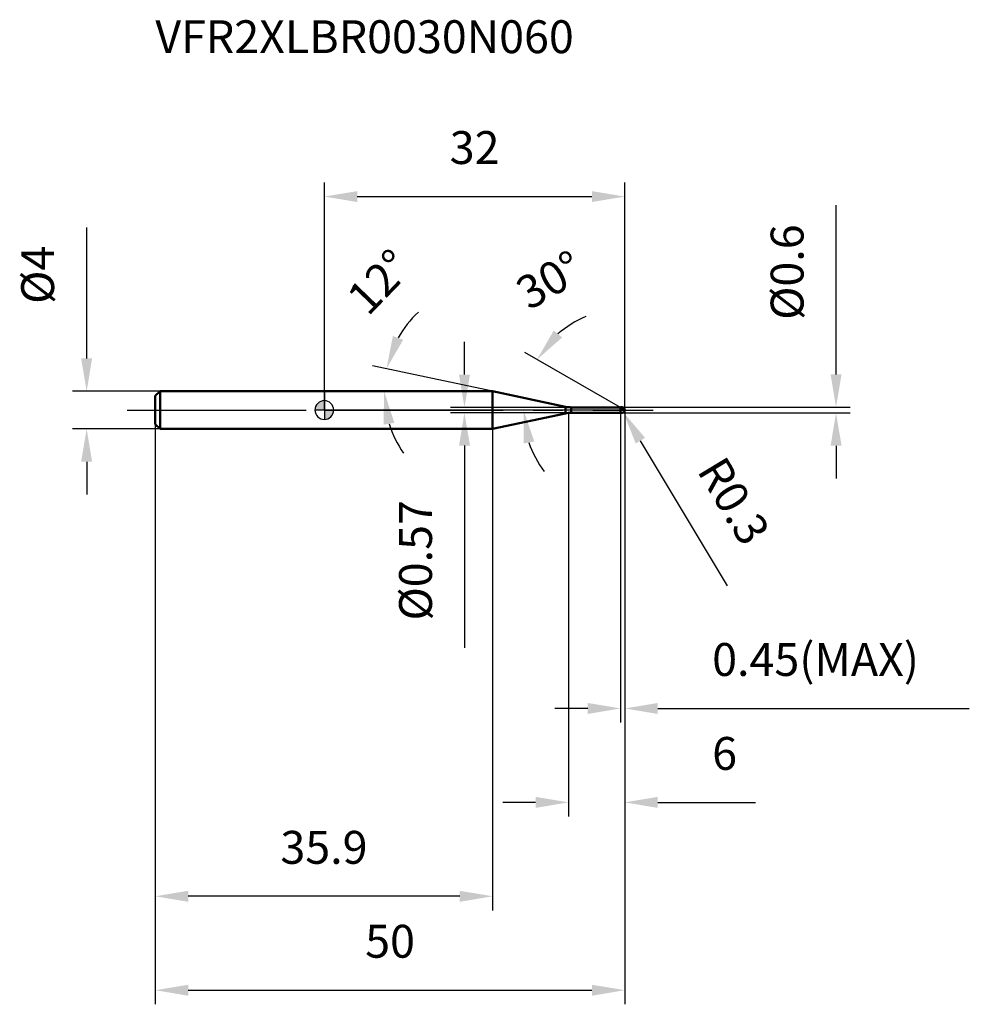
# Model space of a CAD drawing. Units: millimetres. Extents: x -32 to 69, y -63 to 42.
import ezdxf

# ---------------------------------------------------------------- set-up
doc = ezdxf.new("R2010")
doc.units = ezdxf.units.MM
doc.linetypes.add('CENTER2', pattern=[28.575, 19.05, -3.175, 3.175, -3.175])
for name, color, linetype, lineweight in [('1', 4, 'Continuous', 50), ('2', 7, 'Continuous', 25), ('4', 2, 'CENTER2', 25), ('cut', 1, 'Continuous', 25), ('nocut', 7, 'Continuous', 25), ('sk1', 4, 'Continuous', 50), ('sk2', 7, 'Continuous', 25), ('sk4', 2, 'CENTER2', 25), ('sk6', 5, 'Continuous', 35)]:
    doc.layers.add(name, color=color, linetype=linetype, lineweight=lineweight)
doc.layers.add('7', color=5, linetype='Continuous')
doc.styles.add('simplex', font='txt.shx', dxfattribs={"height": 3.5})
doc.dimstyles.new('コピー - ISO-25', dxfattribs={"dimscale": 0, "dimtxt": 3.5, "dimasz": 3.5, "dimexe": 1.5, "dimexo": 0, "dimgap": 2.3, "dimtad": 1, "dimdec": 8, "dimdsep": 46, "dimtxsty": 'simplex', "dimcen": 0.09, "dimclrd": 256, "dimclre": 256, "dimclrt": 256, "dimadec": 0, "dimazin": 0, "dimtfac": 1, "dimtofl": 0, "dimtmove": 0, "dimatfit": 3, "dimfxl": 1, "dimtolj": 1, "dimlwd": -1, "dimlwe": -1, "dimarcsym": 0})

# ---------------------------------------------------------------- blocks, each defined once
blk = doc.blocks.new('zero block')
h = blk.add_hatch(color=7)
h.paths.add_polyline_path([(0, 1, 0.414214), (-1, 0), (0, 0)])
h.paths.add_polyline_path([(1, 0), (0, 0), (0, -1, 0.414214)])
at = {"color": 7, "ltscale": 0.2}
for p, q in [((-1, 0), (1, 0)), ((0, -1), (0, 1))]:
    blk.add_line(p, q, dxfattribs=at)
for start, end in [(90, 180), (180, 270), (0, 90), (270, 0)]:
    blk.add_arc((0, 0), 1, start, end, dxfattribs=at)
blk = doc.blocks.new('*D153')
at = {"layer": '2'}
for p, q in [((32, 0), (32, -43.27)), ((26, -0.3), (26, -43.27)), ((22.5, -41.77), (19, -41.77)), ((35.5, -41.77), (45.93, -41.77))]:
    blk.add_line(p, q, dxfattribs=at)
for points in [[(22.5, -42.36), (22.5, -41.19), (26, -41.77)], [(35.5, -41.19), (35.5, -42.36), (32, -41.77)]]:
    blk.add_solid(points, dxfattribs=at)
at = {"layer": 'Defpoints', "color": 0}
for p in [(32, 0), (26, -0.3), (26, -41.77)]:
    blk.add_point(p, dxfattribs=at)
at = {"layer": '2', "insert": (41.3, -34.81), "char_height": 3.5, "attachment_point": 1, "line_spacing_factor": 0.9, "style": 'simplex'}
blk.add_mtext('\\A1;6', dxfattribs=at)
blk = doc.blocks.new('*D164')
at = {"layer": '2'}
for p, q in [((54.49, 3.8), (54.49, 21.82)), ((31.7, 0.3), (55.99, 0.3)), ((31.7, -0.3), (55.99, -0.3)), ((54.49, -3.8), (54.49, -7.3))]:
    blk.add_line(p, q, dxfattribs=at)
for points in [[(53.91, 3.8), (55.08, 3.8), (54.49, 0.3)], [(55.08, -3.8), (53.91, -3.8), (54.49, -0.3)]]:
    blk.add_solid(points, dxfattribs=at)
at = {"layer": 'Defpoints', "color": 0}
for p in [(31.7, 0.3), (54.49, 0.3), (31.7, -0.3)]:
    blk.add_point(p, dxfattribs=at)
at = {"layer": '2', "insert": (47.53, 9.6), "char_height": 3.5, "attachment_point": 1, "rotation": 90, "line_spacing_factor": 0.9, "style": 'simplex'}
blk.add_mtext('\\A1;%%c0.6', dxfattribs=at)
blk = doc.blocks.new('*D175')
at = {"layer": '2'}
for p, q in [((31.61, 0), (31.79, 0)), ((31.7, -0.09), (31.7, 0.09)), ((42.94, -18.7), (33.66, -3.26))]:
    blk.add_line(p, q, dxfattribs=at)
blk.add_solid([(34.16, -2.96), (33.16, -3.56), (31.85, -0.26)], dxfattribs=at)
at = {"layer": 'Defpoints', "color": 0}
for p in [(31.7, 0), (31.85, -0.26)]:
    blk.add_point(p, dxfattribs=at)
at = {"layer": '2', "insert": (42.62, -4.64), "char_height": 3.5, "attachment_point": 1, "rotation": 301.0168, "line_spacing_factor": 0.9, "style": 'simplex'}
blk.add_mtext('\\A1;R0.3', dxfattribs=at)
blk = doc.blocks.new('*D186')
at = {"layer": '2'}
blk.add_line((17.92, 2), (5.14, 4.72), dxfattribs=at)
for start, end in [(133.1689, 150.5845), (197.4155, 214.8311)]:
    blk.add_arc((17.92, 2), 11.56, start, end, dxfattribs=at)
for points in [[(7.3, 7.88), (8.39, 7.47), (6.61, 4.4)], [(7.46, -1.37), (6.31, -1.55), (6.36, 2)]]:
    blk.add_solid(points, dxfattribs=at)
at = {"layer": 'Defpoints', "color": 0}
for p in [(6.38, 2.81), (0.2, 2), (17.92, 2), (17.92, 2), (18.11, 1.96)]:
    blk.add_point(p, dxfattribs=at)
at = {"layer": '2', "insert": (4.58, 14.86), "char_height": 3.5, "attachment_point": 2, "rotation": 46.044, "line_spacing_factor": 0.9, "style": 'simplex'}
blk.add_mtext('\\A1;12%%d', dxfattribs=at)
blk = doc.blocks.new('*D197')
at = {"layer": '2'}
for p, q in [((31.55, 0.26), (21.36, 6.14)), ((32, 0), (19.71, 0))]:
    blk.add_line(p, q, dxfattribs=at)
for start, end in [(112.6518, 131.3259), (198.6741, 217.3482)]:
    blk.add_arc((32, 0), 10.79, start, end, dxfattribs=at)
for points in [[(24.43, 8.47), (25.33, 7.73), (22.66, 5.39)], [(22.36, -3.36), (21.21, -3.55), (21.21, 0)]]:
    blk.add_solid(points, dxfattribs=at)
at = {"layer": 'Defpoints', "color": 0}
for p in [(21.38, 1.87), (31.55, 0.26), (31.68, 0.18), (32, 0), (32.15, 0)]:
    blk.add_point(p, dxfattribs=at)
at = {"layer": '2', "insert": (23.11, 15.37), "char_height": 3.5, "attachment_point": 2, "rotation": 30.0405, "line_spacing_factor": 0.9, "style": 'simplex'}
blk.add_mtext('\\A1;30%%d', dxfattribs=at)
blk = doc.blocks.new('*D208')
at = {"layer": '2'}
for p, q in [((32, 0), (32, -33.27)), ((31.55, -0.3), (31.55, -33.27)), ((28.05, -31.77), (24.55, -31.77)), ((35.5, -31.77), (68.68, -31.77))]:
    blk.add_line(p, q, dxfattribs=at)
for points in [[(28.05, -32.36), (28.05, -31.19), (31.55, -31.77)], [(35.5, -31.19), (35.5, -32.36), (32, -31.77)]]:
    blk.add_solid(points, dxfattribs=at)
at = {"layer": 'Defpoints', "color": 0}
for p in [(32, 0), (31.55, -0.3), (32, -31.77)]:
    blk.add_point(p, dxfattribs=at)
at = {"layer": '2', "insert": (41.3, -24.81), "char_height": 3.5, "attachment_point": 1, "line_spacing_factor": 0.9, "style": 'simplex'}
blk.add_mtext('\\A1;0.45(MAX)', dxfattribs=at)
blk = doc.blocks.new('*D219')
at = {"layer": 'Defpoints', "color": 0}
for p in [(-25.31, 2), (-17.5, 2), (-17.5, -2)]:
    blk.add_point(p, dxfattribs=at)
at = {"layer": 'sk2'}
for p, q in [((-25.31, 5.5), (-25.31, 19.43)), ((-17.5, 2), (-26.81, 2)), ((-17.5, -2), (-26.81, -2)), ((-25.31, -5.5), (-25.31, -9))]:
    blk.add_line(p, q, dxfattribs=at)
for points in [[(-25.9, 5.5), (-24.73, 5.5), (-25.31, 2)], [(-24.73, -5.5), (-25.9, -5.5), (-25.31, -2)]]:
    blk.add_solid(points, dxfattribs=at)
at = {"layer": 'sk2', "insert": (-32.28, 11.3), "char_height": 3.5, "attachment_point": 1, "rotation": 90, "line_spacing_factor": 0.9, "style": 'simplex'}
blk.add_mtext('\\A1;%%c4', dxfattribs=at)
blk = doc.blocks.new('*D2210')
at = {"layer": 'Defpoints', "color": 0}
for p in [(32, 0), (-18, -1.5), (32, -61.77)]:
    blk.add_point(p, dxfattribs=at)
at = {"layer": 'sk2'}
for p, q in [((32, 0), (32, -63.27)), ((-18, -1.5), (-18, -63.27)), ((-14.5, -61.77), (28.5, -61.77))]:
    blk.add_line(p, q, dxfattribs=at)
for points in [[(-14.5, -61.19), (-14.5, -62.36), (-18, -61.77)], [(28.5, -62.36), (28.5, -61.19), (32, -61.77)]]:
    blk.add_solid(points, dxfattribs=at)
at = {"layer": 'sk2', "insert": (7, -54.81), "char_height": 3.5, "attachment_point": 2, "line_spacing_factor": 0.9, "style": 'simplex'}
blk.add_mtext('\\A1;50', dxfattribs=at)
blk = doc.blocks.new('*D2311')
at = {"layer": 'Defpoints', "color": 0}
for p in [(-18, -1.5), (17.92, -2), (-18, -51.77)]:
    blk.add_point(p, dxfattribs=at)
at = {"layer": 'sk2'}
for p, q in [((-18, -1.5), (-18, -53.27)), ((17.92, -2), (17.92, -53.27)), ((14.42, -51.77), (-14.5, -51.77))]:
    blk.add_line(p, q, dxfattribs=at)
for points in [[(-14.5, -51.19), (-14.5, -52.36), (-18, -51.77)], [(14.42, -52.36), (14.42, -51.19), (17.92, -51.77)]]:
    blk.add_solid(points, dxfattribs=at)
at = {"layer": 'sk2', "insert": (-0.04, -44.81), "char_height": 3.5, "attachment_point": 2, "line_spacing_factor": 0.9, "style": 'simplex'}
blk.add_mtext('\\A1;35.9', dxfattribs=at)
blk = doc.blocks.new('*D2412')
at = {"layer": '2'}
for p, q in [((0, 0), (0, 24.23)), ((32, 0), (32, 24.23)), ((3.5, 22.73), (28.5, 22.73))]:
    blk.add_line(p, q, dxfattribs=at)
for points in [[(3.5, 23.31), (3.5, 22.15), (0, 22.73)], [(28.5, 22.15), (28.5, 23.31), (32, 22.73)]]:
    blk.add_solid(points, dxfattribs=at)
at = {"layer": 'Defpoints', "color": 0}
for p in [(32, 22.73), (0, 0), (32, 0)]:
    blk.add_point(p, dxfattribs=at)
at = {"layer": '2', "insert": (16, 29.7), "char_height": 3.5, "attachment_point": 2, "line_spacing_factor": 0.9, "style": 'simplex'}
blk.add_mtext('\\A1;32', dxfattribs=at)
blk = doc.blocks.new('*D2513')
at = {"layer": '2'}
for p, q in [((14.92, 3.78), (14.92, 7.28)), ((26.3, 0.28), (13.42, 0.28)), ((26.3, -0.29), (13.42, -0.29)), ((14.92, -3.79), (14.92, -25.3))]:
    blk.add_line(p, q, dxfattribs=at)
for points in [[(14.34, 3.78), (15.51, 3.78), (14.92, 0.28)], [(15.51, -3.79), (14.34, -3.79), (14.92, -0.29)]]:
    blk.add_solid(points, dxfattribs=at)
at = {"layer": 'Defpoints', "color": 0}
for p in [(26.3, 0.28), (14.92, -0.29), (26.3, -0.29)]:
    blk.add_point(p, dxfattribs=at)
at = {"layer": '2', "insert": (7.96, -9.59), "char_height": 3.5, "attachment_point": 3, "rotation": 90, "line_spacing_factor": 0.9, "style": 'simplex'}
blk.add_mtext('\\A1;%%c0.57', dxfattribs=at)

msp = doc.modelspace()

# ---------------------------------------------------------------- linework, layer by layer
at = {"layer": '1'}
for p, q in [((17.91587142, 2), (0, 2)), ((25.67588969, 0.3505572), (17.91587142, 2)), ((17.91587142, 2), (17.91587142, -2)), ((25.67588969, 0.3505572), (25.67588969, -0.3505572)), ((26.29962477, 0.285), (31.535, 0.285)), ((26.29962477, 0.285), (26.29962477, -0.285)), ((31.55, 0.3), (31.535, 0.285)), ((31.535, 0.285), (31.535, -0.285)), ((31.55, 0.3), (31.7, 0.3)), ((31.55, 0.3), (31.55, -0.3)), ((32, 0), (31.55, 0.25980762)), ((17.91587142, -2), (25.67588969, -0.3505572)), ((31.535, -0.285), (26.29962477, -0.285)), ((31.535, -0.285), (31.55, -0.3)), ((31.7, -0.3), (31.55, -0.3)), ((0, -2), (17.91587142, -2))]:
    msp.add_line(p, q, dxfattribs=at)
for centre, radius, start, end in [((26.29962477, 3.285), 3, 258, 270), ((31.7, 0), 0.3, 270, 90), ((26.29962477, -3.285), 3, 90, 102)]:
    msp.add_arc(centre, radius, start, end, dxfattribs=at)
at = {"layer": '4'}
msp.add_line((0, 0), (35, 0), dxfattribs=at)
at = {"layer": '7'}
for p, q in [((31.55, 0.3), (31.7, 0.3)), ((31.55, 0.3), (31.55, -0.3)), ((31.7, -0.3), (31.55, -0.3))]:
    msp.add_line(p, q, dxfattribs=at)
msp.add_arc((31.7, 0), 0.3, 270, 90, dxfattribs=at)
at = {"layer": 'cut'}
for p, q in [((31.7, 0.3), (31.55, 0.3)), ((31.55, 0.3), (31.55, 0)), ((31.55, 0), (32, 0))]:
    msp.add_line(p, q, dxfattribs=at)
msp.add_arc((31.7, 0), 0.3, 0, 90, dxfattribs=at)
at = {"layer": 'nocut'}
for p, q in [((0, 2), (0, 0)), ((17.91587142, 2), (0, 2)), ((25.67588969, 0.3505572), (17.91587142, 2)), ((31.55, 0), (0, 0)), ((26.29962477, 0.285), (31.535, 0.285)), ((31.55, 0.3), (31.535, 0.285)), ((31.55, 0.3), (31.55, 0))]:
    msp.add_line(p, q, dxfattribs=at)
msp.add_arc((26.29962477, 3.285), 3, 258, 270, dxfattribs=at)
at = {"layer": 'sk1'}
for p, q in [((-18, 1.5), (-17.5, 2)), ((-18, 1.5), (-18, -1.5)), ((-17.5, 2), (-17.5, -2)), ((0, 2), (-17.5, 2)), ((-18, -1.5), (-17.5, -2)), ((-17.5, -2), (0, -2))]:
    msp.add_line(p, q, dxfattribs=at)
at = {"layer": 'sk4'}
msp.add_line((-21, 0), (0, 0), dxfattribs=at)

# ---------------------------------------------------------------- block references
at = {"rotation": 180}
msp.add_blockref('zero block', (0, 0), dxfattribs=at)

# ---------------------------------------------------------------- texts
at = {"layer": 'sk6', "insert": (-18, 41.5), "char_height": 3.5, "width": 47.6, "attachment_point": 1, "line_spacing_factor": 0.9, "style": 'simplex'}
msp.add_mtext('VFR2XLBR0030N060', dxfattribs=at)

# ---------------------------------------------------------------- dimensions: what is measured, and where the dimension line sits
at = {"layer": '2'}
dim = msp.add_linear_dim(base=(32, 22.7294140689), p1=(0, 0), p2=(32, 0), dimstyle='コピー - ISO-25', override={"dimscale": 1}, dxfattribs=at)
dim.commit()
dim.dimension.update_dxf_attribs({"geometry": '*D2412', "text_midpoint": (16, 27.3627474022)})
for base, p1, p2, angle, picture, middle in [((54.49179692, 0.3), (31.7, -0.3), (31.7, 0.3), 90, '*D164', (54.49179692, 14.55833333)), ((14.92468346, -0.285), (26.29962477, 0.285), (26.29962477, -0.285), 270, '*D2513', (14.92468346, -16.29333333))]:
    dim = msp.add_linear_dim(base=base, p1=p1, p2=p2, angle=angle, text='%%c<>', dimstyle='コピー - ISO-25', override={"dimscale": 1}, dxfattribs=at)
    dim.commit()
    dim.dimension.update_dxf_attribs({"geometry": picture, "text_midpoint": middle, "dimtype": 160})
for base, line1, line2, picture, middle in [((6.3848587, 2.80632696), ((18.11469982, 1.95773772), (17.91587142, 2)), ((0.20327034, 2), (17.91587142, 2)), '*D186', (9.59473882, 10.02328921)), ((21.37750715, 1.87303209), ((31.68031433, 0.18457061), (31.55, 0.25980762)), ((32.15047403, 0), (32, 0)), '*D197', (26.60022514, 9.33745335))]:
    dim = msp.add_angular_dim_2l(base=base, line1=line1, line2=line2, dimstyle='コピー - ISO-25', override={"dimscale": 1}, dxfattribs=at)
    dim.commit()
    dim.dimension.update_dxf_attribs({"geometry": picture, "text_midpoint": middle, "dimtype": 162})
dim = msp.add_linear_dim(base=(26, -41.7720658651), p1=(32, 0), p2=(26, -0.3), angle=180, dimstyle='コピー - ISO-25', override={"dimscale": 1}, dxfattribs=at)
dim.commit()
dim.dimension.update_dxf_attribs({"geometry": '*D153', "text_midpoint": (42.4666666667, -41.7720658651), "dimtype": 160})
dim = msp.add_linear_dim(base=(32, -31.77206587), p1=(31.55, -0.3), p2=(32, 0), text='<>(MAX)', dimstyle='コピー - ISO-25', override={"dimscale": 1}, dxfattribs=at)
dim.commit()
dim.dimension.update_dxf_attribs({"geometry": '*D208', "text_midpoint": (53.84166667, -31.77206587), "dimtype": 160})
dim = msp.add_radius_dim(center=(31.7, 0), mpoint=(31.85458686, -0.25710485), dimstyle='コピー - ISO-25', override={"dimscale": 1}, dxfattribs=at)
dim.commit()
dim.dimension.update_dxf_attribs({"geometry": '*D175', "text_midpoint": (39.24660611, -7.45709559), "dimtype": 164})
at = {"layer": 'sk2'}
dim = msp.add_linear_dim(base=(-25.31361, 2), p1=(-17.5, -2), p2=(-17.5, 2), angle=90, text='%%c<>', dimstyle='コピー - ISO-25', override={"dimscale": 1}, dxfattribs=at)
dim.commit()
dim.dimension.update_dxf_attribs({"geometry": '*D219', "text_midpoint": (-25.31361, 14.21666667), "dimtype": 160})
dim = msp.add_linear_dim(base=(32, -61.77206587), p1=(-18, -1.5), p2=(32, 0), dimstyle='コピー - ISO-25', override={"dimscale": 1, "dimdec": 1}, dxfattribs=at)
dim.commit()
dim.dimension.update_dxf_attribs({"geometry": '*D2210', "text_midpoint": (7, -57.13873253)})
dim = msp.add_linear_dim(base=(-18, -51.77206587), p1=(17.91587142, -2), p2=(-18, -1.5), angle=180, dimstyle='コピー - ISO-25', override={"dimscale": 1, "dimdec": 1}, dxfattribs=at)
dim.commit()
dim.dimension.update_dxf_attribs({"geometry": '*D2311', "text_midpoint": (-0.04206429, -47.13873253)})

doc.saveas('drawing.dxf')
